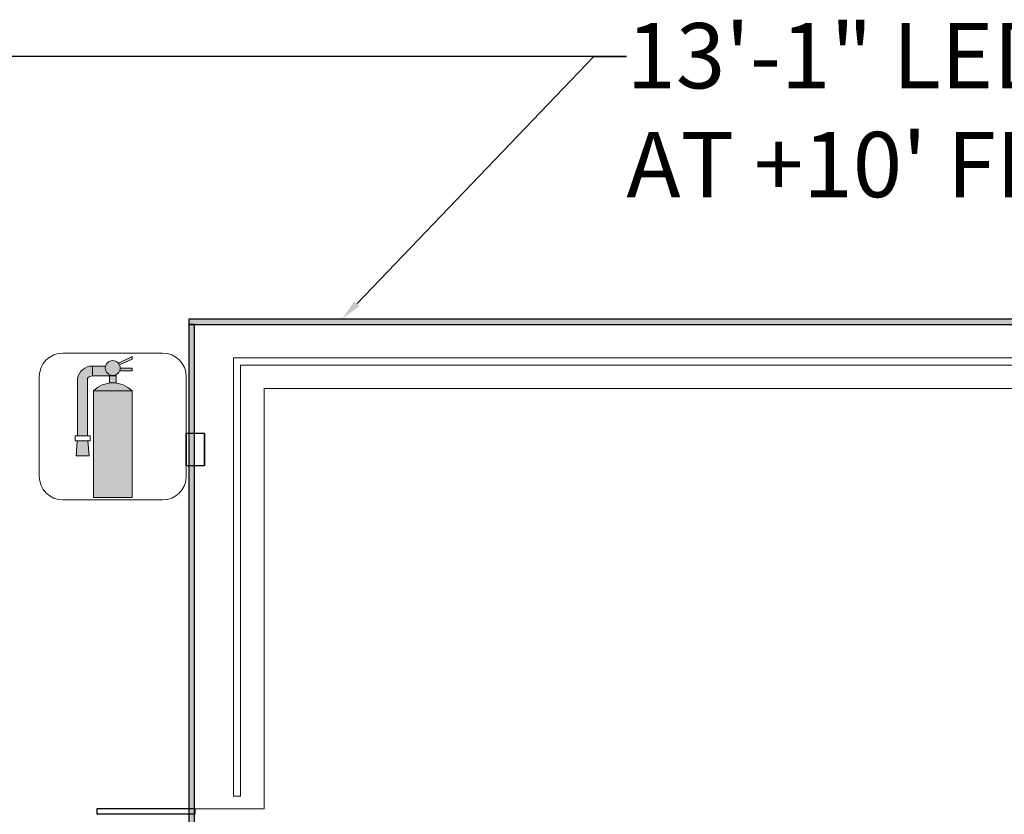
# Model space of a CAD drawing. Units: inches. Extents: x -4372 to 8717, y -4562 to 10911.
# Drawn here: x 4377 to 4739, y 1503 to 1796 of the extents above; entities that cross this region are included whole.
import ezdxf
from ezdxf import colors
from ezdxf.entities.mleader import LeaderData, LeaderLine
from ezdxf.math import Vec2, Vec3

# ---------------------------------------------------------------- set-up
doc = ezdxf.new("R2010")
doc.units = ezdxf.units.IN
doc.header["$MEASUREMENT"] = 0
for name, color, linetype in [('MC-BLDG Shell', 7, 'Continuous'), ('MC-Sign Safety', 7, 'Continuous'), ('MC-Text', 151, 'Continuous')]:
    doc.layers.add(name, color=color, linetype=linetype)
doc.styles.add('moscone', font='GOTHIC.TTF', dxfattribs={"height": 48})

# ---------------------------------------------------------------- blocks, each defined once
blk = doc.blocks.new('Extinguisher')
at = {"lineweight": 0}
h = blk.add_hatch(color=7, dxfattribs=at)
h.paths.add_polyline_path([(9.32, 49.84), (6.58, 49.84), (6.58, 46.96, -0.061785), (9.32, 46.96)])
h.paths.add_polyline_path([(15.91, 51.99), (15.91, 53.11), (11.03, 53.11, -0.093604), (10.81, 51.99)])
h.paths.add_polyline_path([(15.91, 56.75), (15.91, 57.82), (10.32, 55.07, -0.065856), (10.75, 54.39)])
for color, points in [(7, [(-2.39, 48.89, -0.210389), (-0.35, 49.84), (-0.35, 53.93, 0.357889), (-6.47, 48.9), (-6.47, 25.29), (-2.39, 25.29)]), (9, [(7.95, 49.84), (9.32, 49.84), (9.32, 50.36, -0.557086), (4.88, 53.11, -0.067622), (4.99, 53.93), (-0.35, 53.93), (-0.35, 49.84)]), (51, [(11.03, 53.11, 1), (4.88, 53.11, 1)]), (7, [(-2.21, 23.25), (-6.63, 23.25), (-7.08, 17.15), (-1.77, 17.15)])]:
    blk.add_hatch(color=color, dxfattribs=at).paths.add_polyline_path(points)
h = blk.add_hatch(color=1, dxfattribs=at)
h.paths.add_polyline_path([(15.91, 43.7), (0, 43.7), (0, 0), (15.91, 0)])
h.paths.add_polyline_path([(15.91, 43.7, 0.420216), (0, 43.7)])
at = {"color": 7, "lineweight": 0}
for p, q in [((15.91, 57.82), (10.32, 55.07)), ((10.75, 54.39), (15.91, 56.75)), ((15.91, 56.75), (15.91, 57.82)), ((-0.35, 53.93), (-0.35, 49.84)), ((-0.35, 53.93), (4.99, 53.93)), ((11.03, 53.11), (15.91, 53.11)), ((15.91, 51.99), (15.91, 53.11)), ((-6.47, 48.9), (-6.47, 25.29)), ((-2.39, 25.29), (-2.39, 48.89)), ((-0.35, 49.84), (7.95, 49.84)), ((9.32, 49.84), (9.32, 50.36)), ((10.81, 51.99), (15.91, 51.99)), ((-1.37, 23.25), (-1.77, 23.25)), ((-7.08, 17.15), (-1.77, 17.15))]:
    blk.add_line(p, q, dxfattribs=at)
at = {"color": 0, "lineweight": 0}
for p, q in [((-6.63, 23.25), (-7.08, 17.15)), ((-3.41, 23.25), (-5.45, 23.25)), ((-4.43, 23.25), (-5.45, 23.25)), ((-4.43, 23.25), (-3.41, 23.25)), ((-2.21, 23.25), (-1.77, 17.15))]:
    blk.add_line(p, q, dxfattribs=at)
at = {"color": 7, "lineweight": 0}
blk.add_lwpolyline([(6.58, 46.96), (6.58, 49.84), (9.32, 49.84), (9.32, 46.96)], dxfattribs=at)
for points in [[(0, 0), (15.91, 0), (15.91, 43.7), (0, 43.7)], [(-1.37, 23.25), (-7.49, 23.25), (-7.49, 25.29), (-1.37, 25.29)]]:
    blk.add_lwpolyline(points, close=True, dxfattribs=at)
blk.add_circle((7.95, 53.11), 3.07, dxfattribs=at)
for centre, radius, start, end in [((-0.35, 47.68), 6.25, 90, 168.7668), ((-0.28, 47.05), 2.8, 91.2471, 138.7715), ((7.95, 35.91), 11.13, 44.4142, 135.5858)]:
    blk.add_arc(centre, radius, start, end, dxfattribs=at)
blk = doc.blocks.new('FHE')
at = {"lineweight": 0, "ltscale": 36}
for p, q in [((36.66, 108.05), (-36.66, 108.05)), ((-54.03, 90.68), (-54.03, 17.37)), ((54.03, 17.37), (54.03, 90.68)), ((-36.66, 0), (36.66, 0))]:
    blk.add_line(p, q, dxfattribs=at)
for centre, start, end in [((-36.66, 90.68), 90, 180), ((36.66, 90.68), 0, 90), ((-36.66, 17.37), 180, 270), ((36.66, 17.37), 270, 0)]:
    blk.add_arc(centre, 17.37, start, end, dxfattribs=at)
at = {"color": 7, "lineweight": 0, "xscale": 1.792561661040963, "yscale": 1.792561661040963, "zscale": 1.792561661040963}
blk.add_blockref('Extinguisher', (-14.26, 1.83), dxfattribs=at)
blk = doc.blocks.new('MCNS-Lobby-Bldg Shell')
at = {"layer": 'MC-BLDG Shell'}
h = blk.add_hatch(color=151, dxfattribs=at)
h.dxf.hatch_style = 1
h.paths.add_polyline_path([(2618.35, 1683.47), (2618.35, 1685.47), (2286.35, 1685.47), (2286.35, 1683.47)])
h.paths.add_polyline_path([(2996.35, 1683.47), (2996.35, 1685.47), (2618.35, 1685.47), (2618.35, 1683.47)])
h.paths.add_polyline_path([(2996.35, 1683.47), (2994.35, 1683.47), (2994.35, 1305.47), (2996.35, 1305.47)])
h.paths.add_polyline_path([(4817.23, 1683.47), (4817.23, 1685.47), (4439.23, 1685.47), (4439.23, 1683.47)])
h.paths.add_polyline_path([(5149.23, 1683.47), (5149.23, 1685.47), (4817.23, 1685.47), (4817.23, 1683.47)])
h.paths.add_polyline_path([(4441.23, 1683.47), (4439.23, 1683.47), (4439.23, 1305.47), (4441.23, 1305.47)])
at = {"layer": 'MC-BLDG Shell', "lineweight": 0}
for p, q in [((4439.23, 1685.53), (4439.23, 1643.4)), ((4455.6, 1685.47), (4439.23, 1685.47)), ((5401.35, 1685.47), (4455.6, 1685.47)), ((4455.6, 1625.47), (4455.6, 1671.22)), ((4455.6, 1671.22), (5392.85, 1671.22)), ((5392.85, 1668.59), (4458.22, 1668.59)), ((4458.22, 1668.59), (4458.22, 1659.97)), ((4458.22, 1659.97), (4458.22, 1625.47)), ((4466.85, 1659.97), (4883.72, 1659.97)), ((4466.85, 1625.47), (4466.85, 1659.97)), ((4439.23, 1631.65), (4439.23, 1625.53)), ((4439.23, 1625.53), (4439.23, 1505.53)), ((4455.6, 1510.09), (4455.6, 1625.47)), ((4458.22, 1625.47), (4458.22, 1510.09)), ((4466.85, 1510.09), (4466.85, 1625.47)), ((4458.22, 1510.09), (4455.6, 1510.09)), ((4466.85, 1505.47), (4466.85, 1510.09)), ((4441.35, 1505.47), (4455.6, 1505.47)), ((4455.6, 1505.47), (4466.85, 1505.47))]:
    blk.add_line(p, q, dxfattribs=at)
at = {"layer": 'MC-BLDG Shell'}
for p, q in [((4438.23, 1643.4), (4438.23, 1631.65)), ((4444.98, 1643.4), (4438.23, 1643.4)), ((4438.23, 1631.65), (4438.23, 1643.4)), ((4438.23, 1631.65), (4438.23, 1643.4)), ((4444.98, 1643.4), (4438.23, 1643.4)), ((4444.98, 1631.65), (4444.98, 1643.4)), ((4444.98, 1643.4), (4444.98, 1631.65)), ((4438.23, 1631.65), (4444.98, 1631.65)), ((4438.23, 1631.65), (4444.98, 1631.65)), ((4405.35, 1505.47), (4405.35, 1503.47)), ((4441.35, 1505.47), (4405.35, 1505.47)), ((4441.35, 1503.47), (4405.35, 1503.47)), ((4441.35, 1505.47), (4441.35, 1503.47))]:
    blk.add_line(p, q, dxfattribs=at)
at = {"layer": 'MC-BLDG Shell', "color": 151}
for points in [[(4817.23, 1683.47), (4817.23, 1685.47), (4439.23, 1685.47), (4439.23, 1683.47)], [(4441.23, 1683.47), (4439.23, 1683.47), (4439.23, 1305.47), (4441.23, 1305.47)]]:
    blk.add_lwpolyline(points, close=True, dxfattribs=at)

msp = doc.modelspace()

# ---------------------------------------------------------------- block references
at = {"layer": 'MC-BLDG Shell'}
msp.add_blockref('MCNS-Lobby-Bldg Shell', (0, 0), dxfattribs=at)
at = {"layer": 'MC-Sign Safety', "color": 9, "lineweight": 0, "xscale": 0.5, "yscale": 0.5, "zscale": 0.5}
msp.add_blockref('FHE', (4411.21, 1619.01), dxfattribs=at)

# ---------------------------------------------------------------- leaders
at = {"layer": 'MC-Text', "color": 151}
ml = msp.add_multileader_mtext('Standard', dxfattribs=at)
ml.set_content('13\'-1" LED DISPLAY WALL STARTS AT +10\' FROM FLOOR.', color=151, style='moscone')
ml.set_leader_properties(color=256, linetype='ByLayer', lineweight=-1)
ml.build(insert=Vec2(0, 0))
ml.multileader.update_dxf_attribs({"text_right_attachment_type": 6, "dogleg_length": 12, "arrow_head_size": 8})
ctx = ml.context
ctx.base_point, ctx.char_height, ctx.arrow_head_size, ctx.landing_gap_size, ctx.plane_origin = Vec3(4600.06, 1782.02), 24, 8, 0, Vec3(4495.49, 1685.47)
ctx.right_attachment = 6
notes = []
notes.append((ctx, [(0, (1, 1, 0), (4588.06, 1782.02), (1, 0), 12, [(0, [(4495.49, 1685.47)], 0, [])])]))
ctx.mtext.insert, ctx.mtext.width, ctx.mtext.flow_direction = Vec3(4600.06, 1794.32), 554.6256, 5
for ctx, leaders in notes:
    for number, flags, end, landing, length, lines in leaders:
        leader = LeaderData()
        leader.index, (leader.has_last_leader_line, leader.has_dogleg_vector, leader.attachment_direction) = number, flags
        leader.last_leader_point, leader.dogleg_vector, leader.dogleg_length = Vec3(end), Vec3(landing), length
        for number, points, colour, breaks in lines:
            line = LeaderLine()
            line.index, line.vertices, line.color, line.breaks = number, Vec3.list(points), colors.encode_raw_color(colour), breaks
            leader.lines.append(line)
        ctx.leaders.append(leader)

doc.saveas('drawing.dxf')
